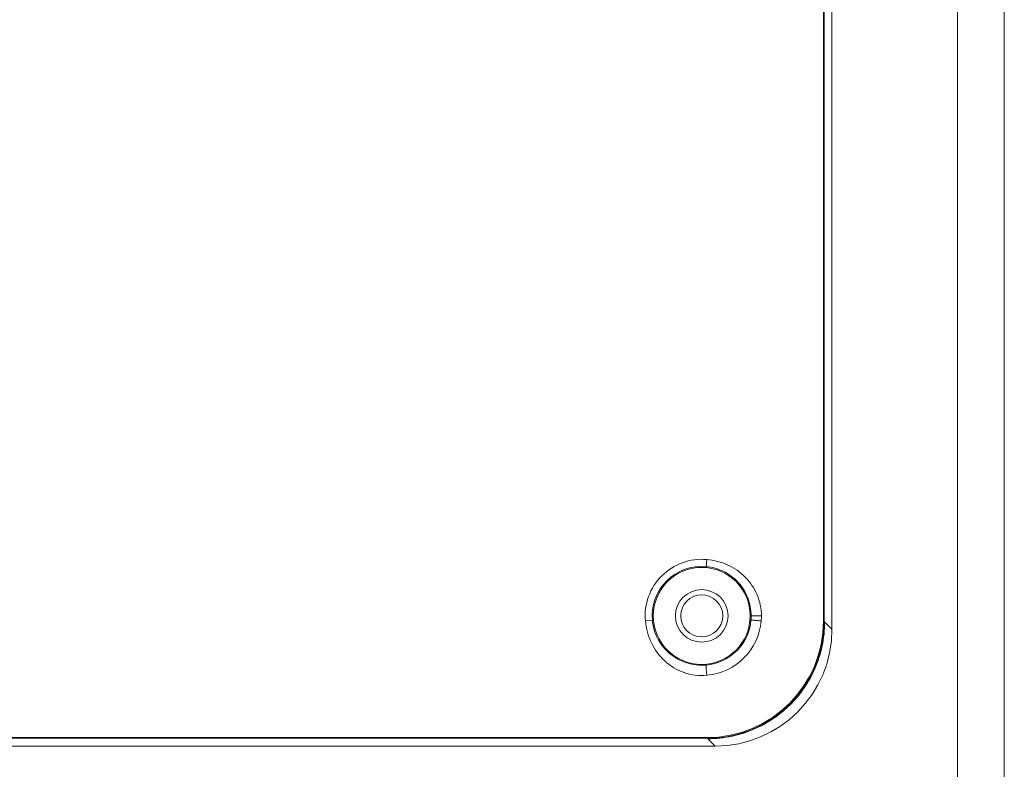
# Model space of a CAD drawing. Extents: x 766 to 8661, y -558 to 15000.
# Drawn here: x 5786 to 5871, y 1370 to 1434 of the extents above; entities that cross this region are included whole.
import ezdxf

# ---------------------------------------------------------------- set-up
doc = ezdxf.new("R2010")
doc.units = 0
doc.header["$LTSCALE"] = 16
doc.layers.get('0').update_dxf_attribs({"linetype": 'CONTINUOUS'})
doc.layers.add('02___PRT_ALL_AXES', color=7, linetype='CONTINUOUS')

msp = doc.modelspace()

# ---------------------------------------------------------------- linework, layer by layer
at = {"color": 7, "linetype": 'Continuous', "lineweight": 5}
for p, q in [((5855.122, 1382.824), (5855.122, 1485.225)), ((5855.067, 1477.113), (5855.067, 1382.879)), ((5870.534, 1304.411), (5870.534, 1470.911)), ((5866.534, 1470.411), (5866.534, 1304.411)), ((5855.785, 1382.161), (5855.785, 1446.602)), ((5845.068, 1388.133), (5845.015, 1387.536)), ((5839.814, 1382.879), (5840.412, 1382.932)), ((5849.745, 1383.308), (5848.865, 1383.308)), ((5855.067, 1382.879), (5855.122, 1382.824)), ((5855.122, 1382.824), (5855.122, 1382.824)), ((5855.157, 1382.789), (5855.785, 1382.161)), ((5538.157, 1372.826), (5845.123, 1372.826)), ((5538.212, 1372.881), (5845.068, 1372.881)), ((5845.068, 1372.881), (5845.123, 1372.826)), ((5845.123, 1372.826), (5845.123, 1372.826)), ((5845.158, 1372.791), (5845.787, 1372.162)), ((5845.787, 1372.162), (5537.493, 1372.162))]:
    msp.add_line(p, q, dxfattribs=at)
msp.add_circle((5844.639, 1383.308), 4.15, dxfattribs=at)
for centre, radius, start, end in [((5844.639, 1383.308), 4.844, 84.92349, 185.07651), ((5844.639, 1383.308), 4.244, 84.92349, 185.07651), ((5844.644, 1383.304), 4.221, 275.04494, 354.95506), ((5845.064, 1382.883), 10.002, 270.02099, 359.97901), ((5844.617, 1383.331), 5.129, 275.05198, 354.94783), ((5844.595, 1383.308), 4.27, 354.95673, 359.9999), ((5845.167, 1383.308), 4.578, 354.62787, 0.00028), ((5845.123, 1382.824), 9.998, 269.99948, 0.00052), ((5845.784, 1382.164), 10.002, 270.01745, 359.98255), ((5845.104, 1382.796), 10.053, 348.14913, 359.96232), ((5845.159, 1382.788), 9.997, 336.86432, 347.22287), ((5845.148, 1382.787), 10.008, 347.23967, 348.14434), ((5845.149, 1382.793), 10.009, 333.55451, 336.85971), ((5845.146, 1382.797), 10.013, 323.60429, 333.53939), ((5845.158, 1382.789), 9.998, 310.07217, 319.92746), ((5845.133, 1382.808), 10.03, 319.93751, 323.59994), ((5845.15, 1382.801), 10.013, 296.46001, 306.3954), ((5845.139, 1382.815), 10.03, 306.39975, 310.06211), ((5845.159, 1382.788), 9.997, 282.77653, 293.13669), ((5845.154, 1382.799), 10.009, 293.14129, 296.44489), ((5845.151, 1382.844), 10.054, 270.03841, 281.85404), ((5845.16, 1382.799), 10.007, 281.85907, 282.75971)]:
    msp.add_arc(centre, radius, start, end, dxfattribs=at)
for points, knots in [([(5845.068, 1388.133), (5845.684, 1388.082), (5846.899, 1387.767), (5848.435, 1386.704), (5849.49, 1385.16), (5849.746, 1383.924), (5849.745, 1383.308)], [0, 0, 0, 0, 0.252722, 0.500792, 0.748048, 1, 1, 1, 1]), ([(5845.015, 1387.536), (5845.539, 1387.489), (5846.569, 1387.197), (5847.832, 1386.233), (5848.669, 1384.884), (5848.865, 1383.834), (5848.865, 1383.308)], [0, 0, 0, 0, 0.252979, 0.500261, 0.747256, 1, 1, 1, 1]), ([(5845.068, 1378.222), (5844.418, 1378.161), (5843.086, 1378.324), (5841.388, 1379.354), (5840.214, 1380.947), (5839.868, 1382.229), (5839.814, 1382.879)], [0, 0, 0, 0, 0.252441, 0.500072, 0.747702, 1, 1, 1, 1]), ([(5845.015, 1379.099), (5844.459, 1379.05), (5843.328, 1379.173), (5841.848, 1379.984), (5840.783, 1381.29), (5840.461, 1382.378), (5840.412, 1382.932)], [0, 0, 0, 0, 0.253336, 0.500855, 0.747621, 1, 1, 1, 1]), ([(5849.725, 1382.879), (5849.628, 1382.89), (5849.48, 1382.905), (5849.286, 1382.92), (5849.149, 1382.93), (5849.033, 1382.935), (5848.939, 1382.941), (5848.888, 1382.935), (5848.852, 1382.939), (5848.848, 1382.933)], [0, 0, 0, 0, 0.334414, 0.505514, 0.664262, 0.800634, 0.906174, 0.973728, 1, 1, 1, 1]), ([(5845.068, 1378.222), (5845.057, 1378.32), (5845.043, 1378.467), (5845.027, 1378.661), (5845.017, 1378.798), (5845.012, 1378.914), (5845.006, 1379.009), (5845.013, 1379.06), (5845.008, 1379.096), (5845.015, 1379.099)], [0, 0, 0, 0, 0.334414, 0.505533, 0.664306, 0.800697, 0.906242, 0.973776, 1, 1, 1, 1])]:
    msp.add_open_spline(points, degree=3, knots=knots, dxfattribs=at)
at = {"layer": '02___PRT_ALL_AXES', "color": 7, "linetype": 'Continuous', "lineweight": 5}
for radius in [2.25, 1.8]:
    msp.add_circle((5844.639, 1383.308), radius, dxfattribs=at)

doc.saveas('drawing.dxf')
